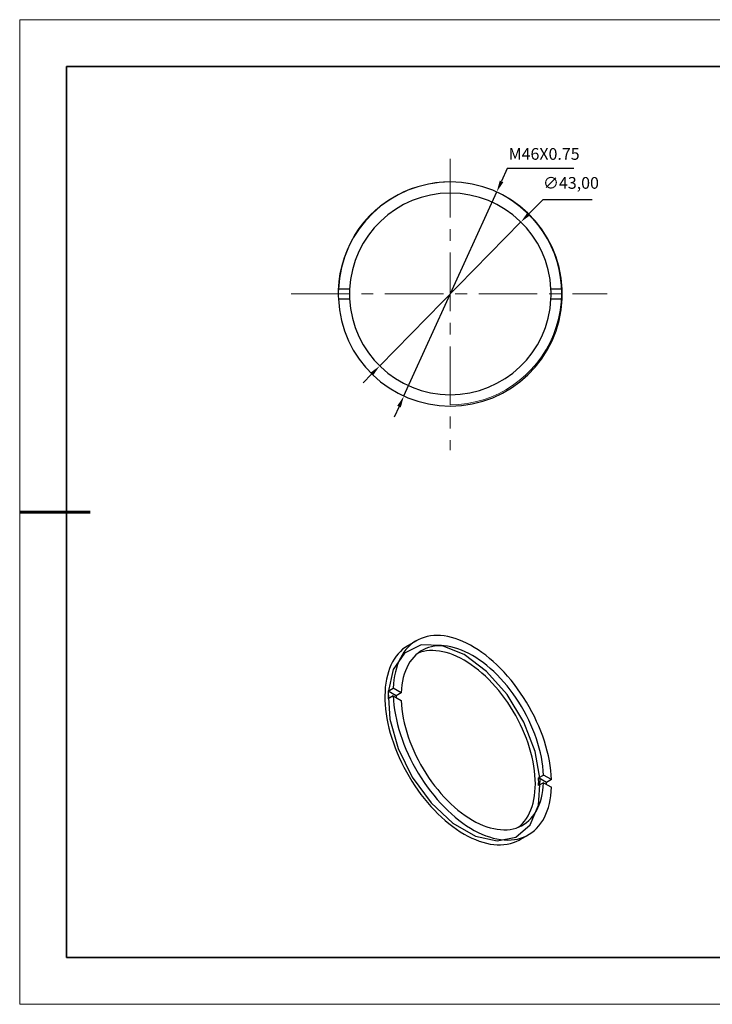
# Model space of a CAD drawing. Units: millimetres. Extents: x 11673 to 11970, y -7557 to -7347.
# Drawn here: x 11673 to 11821, y -7557 to -7347 of the extents above; entities that cross this region are included whole.
import ezdxf

# ---------------------------------------------------------------- set-up
doc = ezdxf.new("R2010")
doc.units = ezdxf.units.MM
doc.header["$LTSCALE"] = 10
doc.header["$PDMODE"] = 34
doc.linetypes.add('CENTER', pattern=[2, 1.25, -0.25, 0.25, -0.25])
doc.layers.add('1轮廓实线层', color=7, linetype='Continuous')
doc.layers.add('6文字层', color=3, linetype='Continuous')
for name, color, linetype, lineweight in [('3中心线层', 1, 'CENTER', 9), ('7标注层', 4, 'Continuous', 5), ('粗实线层', 7, 'Continuous', 35), ('细实线层', 7, 'Continuous', 18)]:
    doc.layers.add(name, color=color, linetype=linetype, lineweight=lineweight)
doc.styles.get("Standard").update_dxf_attribs({"font": 'simhei.ttf'})
doc.styles.add('TH-GBD2M', font='calibri.ttf', dxfattribs={"width": 0.8, "height": 2.5})
doc.dimstyles.new('ISO-25', dxfattribs={"dimtxt": 2.5, "dimasz": 2.5, "dimexe": 1.25, "dimexo": 0.625, "dimtad": 1, "dimtxsty": 'Standard', "dimcen": 2.5, "dimadec": 0, "dimazin": 0, "dimtfac": 1, "dimtmove": 0, "dimatfit": 3, "dimfxl": 1, "dimarcsym": 0})

# ---------------------------------------------------------------- blocks, each defined once
blk = doc.blocks.new('*X10')
at = {"layer": '粗实线层'}
for p, q in [((-138.5, 95), (-138.5, -95)), ((138.5, 95), (-138.5, 95)), ((-138.5, -95), (138.5, -95))]:
    blk.add_line(p, q, dxfattribs=at)
at = {"layer": '粗实线层', "lineweight": 60}
blk.add_line((-148.5, 0), (-133.5, 0), dxfattribs=at)
at = {"layer": '细实线层'}
for p, q in [((148.5, 105), (-148.5, 105)), ((-148.5, 105), (-148.5, -105)), ((-148.5, -105), (148.5, -105))]:
    blk.add_line(p, q, dxfattribs=at)
blk = doc.blocks.new('*D55')
at = {"layer": '7标注层', "color": 0, "lineweight": -2, "transparency": 16777216}
for p, q in [((11784.45, -7384.93), (11781.55, -7387.89)), ((11794.98, -7384.93), (11784.45, -7384.93)), ((11749.69, -7420.37), (11779.8, -7389.67)), ((11747.94, -7422.16), (11746.19, -7423.94))]:
    blk.add_line(p, q, dxfattribs=at)
at = {"layer": '7标注层', "color": 0, "transparency": 16777216}
for points in [[(11781.25, -7387.6), (11781.85, -7388.18), (11779.8, -7389.67)], [(11747.64, -7421.86), (11748.23, -7422.45), (11749.69, -7420.37)]]:
    blk.add_solid(points, dxfattribs=at)
at = {"layer": 'Defpoints', "color": 0, "transparency": 16777216}
for p in [(11779.8, -7389.67), (11749.69, -7420.37)]:
    blk.add_point(p, dxfattribs=at)
at = {"layer": '7标注层', "color": 0, "transparency": 16777216, "insert": (11790.48, -7381.66), "char_height": 2.5, "attachment_point": 5, "style": 'TH-GBD2M'}
blk.add_mtext('∅43,00', dxfattribs=at)
blk = doc.blocks.new('*D56')
at = {"layer": '7标注层', "color": 0, "lineweight": -2, "transparency": 16777216}
for p, q in [((11776.91, -7378.28), (11775.68, -7380.99)), ((11791.09, -7378.28), (11776.91, -7378.28)), ((11754.84, -7426.78), (11774.64, -7383.27)), ((11753.81, -7429.05), (11752.77, -7431.33))]:
    blk.add_line(p, q, dxfattribs=at)
at = {"layer": '7标注层', "color": 0, "transparency": 16777216}
for points in [[(11775.3, -7380.82), (11776.06, -7381.17), (11774.64, -7383.27)], [(11753.43, -7428.88), (11754.19, -7429.22), (11754.84, -7426.78)]]:
    blk.add_solid(points, dxfattribs=at)
at = {"layer": 'Defpoints', "color": 0, "transparency": 16777216}
for p in [(11774.64, -7383.27), (11754.84, -7426.78)]:
    blk.add_point(p, dxfattribs=at)
at = {"layer": '7标注层', "color": 0, "transparency": 16777216, "insert": (11784.76, -7375.48), "char_height": 2.5, "attachment_point": 5, "style": 'TH-GBD2M'}
blk.add_mtext('M46X0.75', dxfattribs=at)

msp = doc.modelspace()

# ---------------------------------------------------------------- linework, layer by layer
at = {"layer": '1轮廓实线层'}
for p, q in [((11743.265, -7404.022), (11740.863, -7404.022)), ((11788.621, -7404.022), (11786.219, -7404.022)), ((11740.863, -7406.022), (11743.265, -7406.022)), ((11786.219, -7406.022), (11788.621, -7406.022)), ((11757.506, -7478.974), (11755.738, -7479.995)), ((11751.509, -7489.721), (11752.57, -7489.109)), ((11753.208, -7490.702), (11751.509, -7489.721)), ((11754.269, -7490.089), (11752.57, -7489.109)), ((11754.269, -7490.089), (11753.208, -7490.702)), ((11752.57, -7490.742), (11751.509, -7491.354)), ((11752.57, -7490.742), (11754.269, -7491.722)), ((11783.581, -7508.235), (11784.641, -7507.623)), ((11785.279, -7509.216), (11783.581, -7508.235)), ((11784.641, -7509.256), (11783.581, -7509.868)), ((11786.34, -7508.604), (11784.641, -7507.623)), ((11784.641, -7509.256), (11786.34, -7510.237)), ((11786.34, -7508.604), (11785.279, -7509.216)), ((11779.636, -7521.392), (11781.404, -7520.371))]:
    msp.add_line(p, q, dxfattribs=at)
at = {"layer": '1轮廓实线层', "flags": 128}
for points in [[(11786.34, -7508.604), (11786.286, -7507.627), (11786.192, -7506.632), (11786.059, -7505.621), (11785.886, -7504.595), (11785.675, -7503.558), (11785.426, -7502.512), (11785.139, -7501.459), (11784.815, -7500.402), (11784.455, -7499.343), (11784.06, -7498.285), (11783.63, -7497.23), (11783.167, -7496.181), (11782.672, -7495.14), (11782.145, -7494.11), (11781.589, -7493.093), (11781.004, -7492.092), (11780.391, -7491.108), (11779.753, -7490.144), (11779.091, -7489.203), (11778.406, -7488.287), (11777.7, -7487.397), (11776.975, -7486.537), (11776.231, -7485.707), (11775.472, -7484.91), (11774.699, -7484.148), (11773.913, -7483.422), (11773.117, -7482.735), (11772.312, -7482.088), (11771.501, -7481.482), (11770.684, -7480.919), (11769.865, -7480.4), (11769.045, -7479.926), (11768.226, -7479.499), (11767.409, -7479.12), (11766.598, -7478.789), (11765.793, -7478.507), (11764.997, -7478.275), (11764.211, -7478.093), (11763.438, -7477.963), (11762.679, -7477.883), (11761.936, -7477.855), (11761.21, -7477.878), (11760.504, -7477.952), (11759.819, -7478.078), (11759.157, -7478.254), (11758.519, -7478.481), (11757.907, -7478.758), (11757.322, -7479.084), (11756.765, -7479.459), (11756.239, -7479.881), (11755.743, -7480.35), (11755.28, -7480.864), (11754.85, -7481.423), (11754.455, -7482.024), (11754.095, -7482.667), (11753.771, -7483.351), (11753.484, -7484.072), (11753.235, -7484.831), (11753.024, -7485.624), (11752.851, -7486.451), (11752.718, -7487.308), (11752.624, -7488.195), (11752.57, -7489.109)], [(11755.738, -7479.995), (11755.666, -7480.037), (11755.11, -7480.398), (11754.583, -7480.805), (11754.087, -7481.258), (11753.622, -7481.755), (11753.189, -7482.297), (11752.789, -7482.88), (11752.424, -7483.505), (11752.093, -7484.169), (11751.799, -7484.871), (11751.541, -7485.609), (11751.32, -7486.383), (11751.137, -7487.189), (11750.992, -7488.026), (11750.886, -7488.892), (11750.818, -7489.785), (11750.789, -7490.704), (11750.798, -7491.645), (11750.847, -7492.608), (11750.934, -7493.589), (11751.06, -7494.586), (11751.224, -7495.597), (11751.426, -7496.62), (11751.665, -7497.652), (11751.942, -7498.692), (11752.254, -7499.736), (11752.602, -7500.782), (11752.985, -7501.828), (11753.401, -7502.871), (11753.85, -7503.909), (11754.331, -7504.94), (11754.843, -7505.962), (11755.385, -7506.971), (11755.954, -7507.965), (11756.551, -7508.943), (11757.173, -7509.902), (11757.82, -7510.84), (11758.489, -7511.754), (11759.179, -7512.643), (11759.889, -7513.505), (11760.617, -7514.337), (11761.361, -7515.137), (11762.119, -7515.905), (11762.891, -7516.637), (11763.673, -7517.333), (11764.465, -7517.99), (11765.264, -7518.608), (11766.069, -7519.184), (11766.877, -7519.718), (11767.687, -7520.209)], [(11767.687, -7481.913), (11762.894, -7479.98), (11758.526, -7479.887), (11754.972, -7481.643), (11752.548, -7485.092), (11751.469, -7489.927), (11751.832, -7495.719), (11753.603, -7501.953), (11756.625, -7508.074), (11760.631, -7513.54), (11765.263, -7517.865), (11770.111, -7520.663), (11774.744, -7521.687), (11778.749, -7520.846), (11781.772, -7518.214), (11783.543, -7514.026), (11783.905, -7508.652), (11782.827, -7502.572), (11780.403, -7496.324), (11776.849, -7490.465), (11772.481, -7485.515), (11767.687, -7481.913)], [(11784.641, -7507.623), (11784.586, -7506.701), (11784.491, -7505.762), (11784.358, -7504.806), (11784.186, -7503.838), (11783.976, -7502.858), (11783.729, -7501.87), (11783.445, -7500.877), (11783.124, -7499.88), (11782.769, -7498.883), (11782.379, -7497.888), (11781.956, -7496.898), (11781.5, -7495.915), (11781.014, -7494.941), (11780.497, -7493.98), (11779.952, -7493.033), (11779.38, -7492.104), (11778.782, -7491.194), (11778.161, -7490.306), (11777.516, -7489.442), (11776.851, -7488.605), (11776.167, -7487.796), (11775.466, -7487.017), (11774.749, -7486.272), (11774.018, -7485.561), (11773.276, -7484.886), (11772.524, -7484.25), (11771.763, -7483.653), (11770.997, -7483.098), (11770.227, -7482.586), (11769.455, -7482.117), (11768.683, -7481.694), (11767.913, -7481.317), (11767.147, -7480.988), (11766.387, -7480.707), (11765.634, -7480.475), (11764.892, -7480.292), (11764.161, -7480.16), (11763.444, -7480.078), (11762.743, -7480.046), (11762.059, -7480.065), (11761.394, -7480.135), (11760.75, -7480.255), (11760.128, -7480.425), (11759.53, -7480.645), (11758.958, -7480.914), (11758.413, -7481.231), (11757.897, -7481.596), (11757.41, -7482.008), (11756.954, -7482.465), (11756.531, -7482.967), (11756.141, -7483.512), (11755.786, -7484.098), (11755.465, -7484.725), (11755.181, -7485.39), (11754.934, -7486.092), (11754.724, -7486.829), (11754.552, -7487.6), (11754.419, -7488.401), (11754.324, -7489.232), (11754.269, -7490.089)], [(11779.284, -7518.74), (11779.709, -7518.379), (11780.165, -7517.926), (11780.589, -7517.428), (11780.98, -7516.887), (11781.336, -7516.304), (11781.658, -7515.682), (11781.944, -7515.021), (11782.193, -7514.323), (11782.405, -7513.59), (11782.579, -7512.824), (11782.715, -7512.027), (11782.812, -7511.201), (11782.871, -7510.348), (11782.89, -7509.47), (11782.871, -7508.569), (11782.812, -7507.649), (11782.715, -7506.71), (11782.579, -7505.756), (11782.405, -7504.789), (11782.193, -7503.812), (11781.944, -7502.826), (11781.658, -7501.835), (11781.336, -7500.841), (11780.98, -7499.847), (11780.589, -7498.855), (11780.165, -7497.868), (11779.709, -7496.888), (11779.223, -7495.917), (11778.706, -7494.959), (11778.162, -7494.016), (11777.59, -7493.089), (11776.993, -7492.183), (11776.372, -7491.298), (11775.729, -7490.437), (11775.065, -7489.603), (11774.383, -7488.797), (11773.683, -7488.021), (11772.967, -7487.279), (11772.238, -7486.57), (11771.498, -7485.898), (11770.748, -7485.264), (11769.989, -7484.669), (11769.225, -7484.116), (11768.457, -7483.605), (11767.687, -7483.138), (11766.917, -7482.716), (11766.149, -7482.34), (11765.385, -7482.011), (11764.627, -7481.73), (11763.877, -7481.498), (11763.136, -7481.315), (11762.407, -7481.182), (11761.692, -7481.099), (11760.992, -7481.067), (11760.309, -7481.084), (11759.646, -7481.152), (11759.002, -7481.271), (11758.382, -7481.439), (11757.858, -7481.626)], [(11752.57, -7490.742), (11752.624, -7491.718), (11752.718, -7492.713), (11752.851, -7493.725), (11753.024, -7494.75), (11753.235, -7495.787), (11753.484, -7496.834), (11753.771, -7497.886), (11754.095, -7498.944), (11754.455, -7500.002), (11754.85, -7501.061), (11755.28, -7502.115), (11755.743, -7503.164), (11756.239, -7504.205), (11756.765, -7505.235), (11757.322, -7506.252), (11757.907, -7507.254), (11758.519, -7508.238), (11759.157, -7509.201), (11759.819, -7510.142), (11760.504, -7511.059), (11761.21, -7511.948), (11761.936, -7512.809), (11762.679, -7513.639), (11763.438, -7514.436), (11764.211, -7515.198), (11764.997, -7515.923), (11765.793, -7516.61), (11766.598, -7517.258), (11767.409, -7517.864), (11768.226, -7518.427), (11769.045, -7518.946), (11769.865, -7519.419), (11770.684, -7519.846), (11771.501, -7520.226), (11772.312, -7520.557), (11773.117, -7520.838), (11773.913, -7521.07), (11774.699, -7521.252), (11775.472, -7521.383), (11776.231, -7521.462), (11776.975, -7521.491), (11777.7, -7521.468), (11778.406, -7521.393), (11779.091, -7521.268), (11779.753, -7521.091), (11780.391, -7520.864), (11781.004, -7520.588), (11781.589, -7520.261), (11782.145, -7519.887), (11782.672, -7519.465), (11783.167, -7518.996), (11783.63, -7518.482), (11784.06, -7517.923), (11784.455, -7517.321), (11784.815, -7516.678), (11785.139, -7515.995), (11785.426, -7515.273), (11785.675, -7514.515), (11785.886, -7513.721), (11786.059, -7512.895), (11786.192, -7512.037), (11786.286, -7511.151), (11786.34, -7510.237)], [(11754.269, -7491.722), (11754.324, -7492.644), (11754.419, -7493.584), (11754.552, -7494.539), (11754.724, -7495.508), (11754.934, -7496.487), (11755.181, -7497.475), (11755.465, -7498.469), (11755.786, -7499.465), (11756.141, -7500.462), (11756.531, -7501.457), (11756.954, -7502.447), (11757.41, -7503.431), (11757.897, -7504.404), (11758.413, -7505.365), (11758.958, -7506.312), (11759.53, -7507.242), (11760.128, -7508.151), (11760.75, -7509.04), (11761.394, -7509.903), (11762.059, -7510.741), (11762.743, -7511.55), (11763.444, -7512.328), (11764.161, -7513.074), (11764.892, -7513.785), (11765.634, -7514.459), (11766.387, -7515.096), (11767.147, -7515.692), (11767.913, -7516.248), (11768.683, -7516.76), (11769.455, -7517.228), (11770.227, -7517.651), (11770.997, -7518.028), (11771.763, -7518.357), (11772.524, -7518.638), (11773.276, -7518.871), (11774.018, -7519.053), (11774.749, -7519.186), (11775.466, -7519.268), (11776.167, -7519.3), (11776.851, -7519.28), (11777.516, -7519.211), (11778.161, -7519.091), (11778.782, -7518.921), (11779.38, -7518.701), (11779.952, -7518.432), (11780.497, -7518.114), (11781.014, -7517.749), (11781.5, -7517.338), (11781.956, -7516.88), (11782.379, -7516.379), (11782.769, -7515.834), (11783.124, -7515.247), (11783.445, -7514.621), (11783.729, -7513.955), (11783.976, -7513.253), (11784.186, -7512.516), (11784.358, -7511.746), (11784.491, -7510.944), (11784.586, -7510.114), (11784.641, -7509.256)], [(11767.687, -7520.209), (11768.498, -7520.654), (11769.306, -7521.053), (11770.111, -7521.406), (11770.91, -7521.711), (11771.701, -7521.967), (11772.484, -7522.175), (11773.255, -7522.333), (11774.014, -7522.442), (11774.758, -7522.5), (11775.486, -7522.509), (11776.196, -7522.467), (11776.886, -7522.375), (11777.555, -7522.233), (11778.202, -7522.042), (11778.824, -7521.801), (11779.42, -7521.512), (11779.636, -7521.392)]]:
    msp.add_lwpolyline(points, dxfattribs=at)
at = {"layer": '1轮廓实线层'}
for centre, radius, start, end in [((11764.742, -7405.022), 23.9, 2.39801, 177.60199), ((11764.742, -7405.022), 21.5, 2.66588, 177.33412), ((11764.742, -7405.022), 23.9, 177.60199, 182.39801), ((11764.742, -7405.022), 21.5, 177.33412, 182.66588), ((11764.742, -7405.022), 21.5, 357.33412, 2.66588), ((11764.742, -7405.022), 23.9, 357.60199, 2.39801), ((11764.742, -7405.022), 23.9, 182.39801, 357.60199), ((11764.742, -7405.022), 21.5, 182.66588, 357.33412), ((11774.025, -7490.538), 22.531, 177.92307, 182.07693), ((11772.471, -7491.495), 19.279, 177.64143, 178.83475), ((11763.33, -7509.052), 20.267, 357.69099, 2.30901), ((11761.751, -7510.053), 23.544, 1.02817, 2.03819)]:
    msp.add_arc(centre, radius, start, end, dxfattribs=at)
at = {"layer": '3中心线层'}
for p, q in [((11764.742, -7376.189), (11764.742, -7438.305)), ((11730.81, -7405.022), (11798.211, -7405.022))]:
    msp.add_line(p, q, dxfattribs=at)
at = {"layer": '6文字层', "color": 0}
msp.add_line((11819.887, -7546.522), (11699.887, -7546.522), dxfattribs=at)
at = {"layer": '7标注层'}
msp.add_arc((11764.635, -7404.88), 23.797, 270.23315, 182.74988, dxfattribs=at)
at = {"layer": '粗实线层'}
msp.add_line((11819.887, -7546.522), (11959.887, -7546.522), dxfattribs=at)

# ---------------------------------------------------------------- block references
msp.add_blockref('*X10', (11821.387, -7451.522), dxfattribs=at)

# ---------------------------------------------------------------- dimensions: what is measured, and where the dimension line sits
at = {"layer": '7标注层'}
dim = msp.add_diameter_dim_2p(p1=(11754.843, -7426.776), p2=(11774.641, -7383.269), text='M46X0.75', dimstyle='ISO-25', override={"dimtxt": 3.5, "dimexe": 2, "dimexo": 0, "dimgap": 1.524, "dimtih": 1, "dimtoh": 1, "dimzin": 0, "dimtxsty": 'TH-GBD2M', "dimadec": 2, "dimtm": 0.1, "dimtzin": 0}, dxfattribs=at)
dim.commit()
dim.dimension.update_dxf_attribs({"geometry": '*D56', "text_midpoint": (11784.764, -7378.282), "dimtype": 163})
dim = msp.add_diameter_dim_2p(p1=(11749.687, -7420.371), p2=(11779.797, -7389.673), dimstyle='ISO-25', override={"dimtxt": 3.5, "dimexe": 2, "dimexo": 0, "dimgap": 1.524, "dimtih": 1, "dimtoh": 1, "dimzin": 0, "dimtxsty": 'TH-GBD2M', "dimadec": 2, "dimtm": 0.1, "dimtzin": 0}, dxfattribs=at)
dim.commit()
dim.dimension.update_dxf_attribs({"geometry": '*D55', "text_midpoint": (11790.477, -7384.928), "dimtype": 163})

doc.saveas('drawing.dxf')
